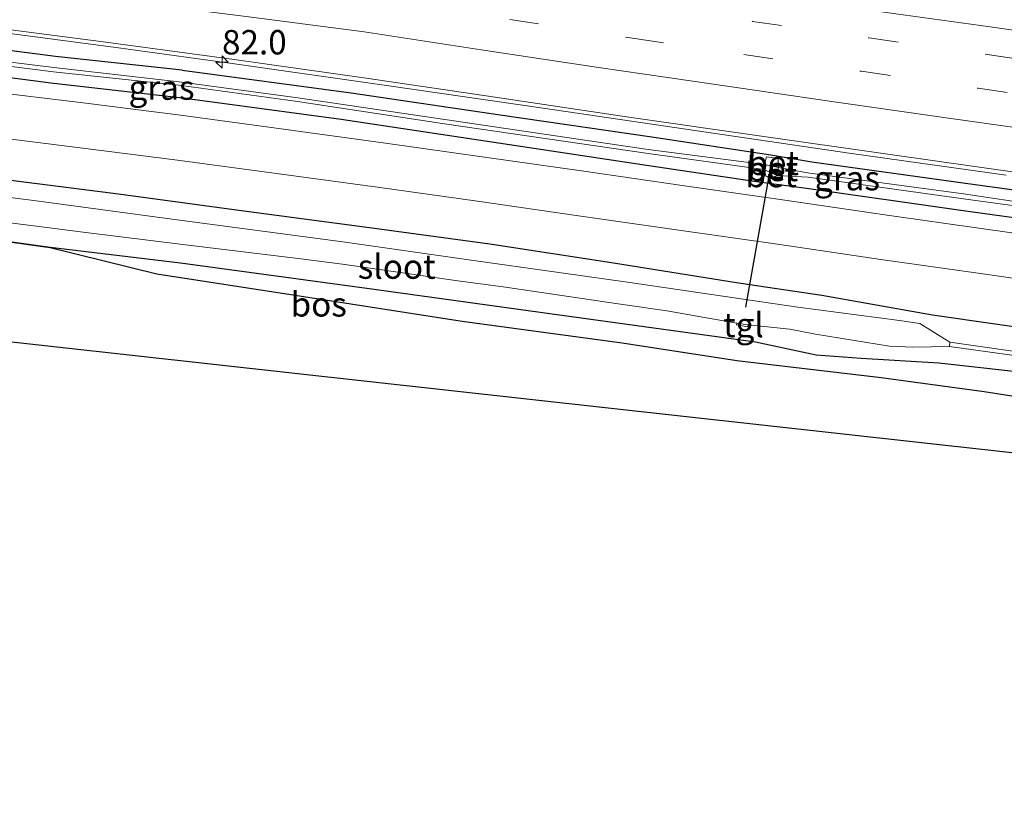
# Model space of a CAD drawing. Units: metres. Extents: x 149997 to 160004, y 451165 to 453246.
# Drawn here: x 156911 to 157012, y 451520 to 451599 of the extents above; entities that cross this region are included whole.
import ezdxf
from ezdxf.enums import TextEntityAlignment as Align

# ---------------------------------------------------------------- set-up
doc = ezdxf.new("R2010")
doc.units = ezdxf.units.M
doc.linetypes.add('VW-3-9_STREEP', pattern=[12, 3, -9])
doc.layers.get('0').update_dxf_attribs({"lineweight": 25})
for name, color, linetype, lineweight in [('B-ME-AM-KILOMETR-S-B1', 7, 'Continuous', 18), ('B-ME-BV-GELEIDECONSTRUCTIE-GELEIDERAIL-L-B1', 213, 'BV-GELEIDERAIL', 18), ('B-ME-GR-STRUIKEN-GV-B6', 93, 'Continuous', 18), ('B-ME-IE-GRASLAND-GV-B6', 93, 'Continuous', 18), ('B-ME-OG-WATER-GV-B6', 153, 'Continuous', 18), ('B-ME-VH-VERH_SOORT-BETON-OVERIG-GV-B6', 8, 'IE-TERREINAFSCHEIDING-NATUURLIJK-HOUTWAL', 18), ('B-ME-VH-VERH_SOORT-BITUMEN-GV-B6', 8, 'IE-TERREINAFSCHEIDING-NATUURLIJK-HOUTWAL', 18), ('B-ME-VH-VERH_SOORT-TEGELS-GV-B6', 8, 'Continuous', 18), ('B-ME-VW-MARKERING-39STREEP-015-L-B1', 255, 'VW-3-9_STREEP', 18), ('B-ME-VW-MARKERING-STREEP-015-L-B1', 7, 'Continuous', 18)]:
    doc.layers.add(name, color=color, linetype=linetype, lineweight=lineweight)
for name, color, linetype in [('B-ME-GR-BOS-GV-B6', 10, 'Continuous'), ('B-ME-GW-INSTEEKWATERGANG-L-B1', 10, 'Continuous'), ('B-ME-KG-KADASTRAAL-OPNAMEDTMGRENS-L-B1', 10, 'Continuous'), ('B-ME-KW-DUIKER-L-B1', 10, 'Continuous')]:
    doc.layers.add(name, color=color, linetype=linetype)
doc.styles.add('NLCS-ISO', font='NLCS-ISO.TTF')
doc.linetypes.add('BV-GELEIDERAIL', pattern='A,10,-3,[108,NLCS.SHX,S=1,R=0,X=0,Y=0],-3', length=16)
doc.linetypes.add('IE-TERREINAFSCHEIDING-NATUURLIJK-HOUTWAL', pattern='A,7,-1.5,[67,NLCS.SHX,S=0.75,R=45,X=0,Y=0],-1.5,7,-1.5,[70,NLCS.SHX,S=0.75,R=0,X=0,Y=0],-1.5', length=20)

# ---------------------------------------------------------------- blocks, each defined once
blk = doc.blocks.new('hecto')
for p, q in [((0, 0.625), (-0.625, 0)), ((0, -0.625), (0, 0.625)), ((-0.625, 0), (0.625, 0)), ((0.625, 0), (0, -0.625))]:
    blk.add_line(p, q)

msp = doc.modelspace()

# ---------------------------------------------------------------- linework, layer by layer
at = {"layer": 'B-ME-BV-GELEIDECONSTRUCTIE-GELEIDERAIL-L-B1'}
msp.add_polyline3d([(156864.8605, 451604.0505, 8.889), (156865.174, 451604.007, 8.889), (156877.145, 451602.347, 8.888), (156889.035, 451600.688, 8.894), (156904.87, 451598.601, 8.926), (156920.711, 451596.528, 8.916), (156932.598, 451594.879, 8.931), (156948.405, 451592.625, 8.946), (156964.239, 451590.317, 8.951), (156980.044, 451587.989, 8.949), (156995.872, 451585.696, 8.957), (157011.735, 451583.448, 8.952)], dxfattribs=at)
at = {"layer": 'B-ME-GR-BOS-GV-B6'}
msp.add_polyline3d([(156913.698, 451576.036, 7.394), (156924.632, 451573.351, 7.411), (156938.803, 451571.16, 7.4), (156955.925, 451568.479, 7.466), (156972.352, 451566.276, 7.506), (156984.104, 451564.451, 7.417), (156998.894, 451562.7, 7.291), (157009.46, 451561.274, 7.293), (157018.434, 451559.895, 7.173), (157018.488, 451554.3, 7.138), (156874.161, 451570.266, 7.217), (156870.375, 451581.434, 7.223), (156871.9037, 451581.2674, 7.2201), (156887.468, 451579.571, 7.191), (156907.28, 451576.931, 7.338), (156913.698, 451576.036, 7.394)], dxfattribs=at)
at = {"layer": 'B-ME-GR-STRUIKEN-GV-B6'}
msp.add_polyline3d([(157018.434, 451559.895, 7.173), (157009.46, 451561.274, 7.293), (156998.894, 451562.7, 7.291), (156984.104, 451564.451, 7.417), (156972.352, 451566.276, 7.506), (156955.925, 451568.479, 7.466), (156938.803, 451571.16, 7.4), (156924.632, 451573.351, 7.411), (156913.698, 451576.036, 7.394), (156927.055, 451574.432, 7.321), (156946.156, 451571.844, 7.355), (156966.163, 451569.076, 7.412), (156986.032, 451566.342, 7.368), (156992.238, 451565.014, 7.281), (156996.857, 451564.652, 7.153), (157004.836, 451564.191, 7.182), (157015.568, 451562.98, 7.117)], dxfattribs=at)
at = {"layer": 'B-ME-GW-INSTEEKWATERGANG-L-B1'}
for points in [[(156927.235, 451594.233, 8.134), (156914.24, 451595.641, 8.071), (156897.014, 451597.847, 8.073), (156881.006, 451599.582, 7.952), (156863.351, 451601.992, 8.051)], [(156927.269, 451591.34, 8.104), (156913.764, 451592.884, 8.024), (156897.013, 451595.069, 8.072), (156880.693, 451597.189, 8.001), (156863.162, 451599.355, 8.032)], [(156927.235, 451594.233, 8.134), (156944.541, 451591.902, 8.167), (156959.833, 451589.634, 8.184), (156975.382, 451587.398, 8.168), (156987.604, 451585.55, 8.112), (156991.788, 451584.834, 8.118), (157007.573, 451582.631, 8.14), (157023.222, 451580.482, 8.161), (157040.685, 451578.213, 8.241), (157056.963, 451575.974, 8.209), (157073.63, 451573.798, 8.187), (157091.009, 451571.446, 8.188), (157109.404, 451569.137, 8.149)], [(157109.404, 451569.137, 8.149), (157120.401, 451567.625, 8.068), (157125.524, 451567.021, 8.1), (157126.777, 451566.564, 8.162), (157127.572, 451566.037, 8.126), (157127.647, 451565.495, 8.133), (157127.509, 451565.029, 8.118), (157126.972, 451564.462, 8.102), (157125.675, 451564.315, 8.095), (157120.085, 451564.998, 8.064), (157108.791, 451566.421, 8.123), (157090.72, 451568.709, 8.112), (157073.377, 451570.82, 8.103), (157056.452, 451573.076, 8.112), (157040.247, 451575.338, 8.117), (157022.381, 451577.72, 8.133), (157007.063, 451579.839, 8.161), (156991.268, 451582.095, 8.126), (156986.12, 451582.786, 8.109), (156975.073, 451584.433, 8.104), (156958.968, 451586.826, 8.098), (156943.515, 451589.181, 8.063), (156927.269, 451591.34, 8.104)], [(157132.966, 451552.138, 7.791), (157119.542, 451553.921, 7.804), (157106.617, 451555.553, 7.809), (157094.133, 451557.001, 7.818), (157081.686, 451558.439, 7.782), (157069.103, 451560.06, 7.736), (157057.05, 451561.764, 7.826), (157044.321, 451563.137, 7.674), (157030.932, 451565.241, 7.79), (157017.018, 451567.269, 7.784), (157004.173, 451569.114, 7.772), (156992.834, 451571.127, 7.779), (156984.292, 451572.4, 7.789), (156971.27, 451574.47, 7.69), (156958.791, 451576.38, 7.696), (156946.436, 451578.05, 7.79), (156933.55, 451579.785, 7.685), (156920.686, 451581.5, 7.682), (156907.457, 451583.17, 7.724), (156894.213, 451584.761, 7.69), (156882.335, 451585.978, 7.609), (156870.419, 451587.287, 7.634)], [(157150.941, 451545.695, 7.001), (157131.266, 451547.945, 7.053), (157112.571, 451550.425, 7.036), (157093.081, 451552.87, 6.966), (157073.539, 451555.313, 7.024), (157054.634, 451557.724, 7.022), (157035.095, 451560.104, 7.128), (157018.3504, 451562.5702, 7.1186), (157015.568, 451562.98, 7.117), (157004.836, 451564.191, 7.182), (156996.857, 451564.652, 7.153), (156992.238, 451565.014, 7.281), (156986.032, 451566.342, 7.368), (156966.163, 451569.076, 7.412), (156946.156, 451571.844, 7.355), (156927.055, 451574.432, 7.321), (156913.698, 451576.036, 7.394), (156907.28, 451576.931, 7.338), (156887.468, 451579.571, 7.191), (156871.9037, 451581.2674, 7.2201), (156870.375, 451581.434, 7.223)]]:
    msp.add_polyline3d(points, dxfattribs=at)
at = {"layer": 'B-ME-IE-GRASLAND-GV-B6'}
for points in [[(156986.929, 451584.565, 7.534), (156986.871, 451584.028, 7.511), (156975.002, 451585.669, 7.381), (156954.134, 451588.726, 7.321), (156939.069, 451590.997, 7.372), (156927.165, 451592.652, 7.38), (156914.015, 451594.053, 7.284), (156897.053, 451596.209, 7.292), (156880.852, 451598.088, 7.358), (156863.302, 451600.387, 7.339), (156863.465, 451600.848, 7.353), (156880.912, 451598.616, 7.345), (156897.108, 451596.582, 7.285), (156914.069, 451594.513, 7.284), (156927.18, 451592.999, 7.371), (156939.088, 451591.397, 7.364), (156954.17, 451589.18, 7.36), (156975.008, 451586.107, 7.379), (156986.929, 451584.565, 7.534)], [(156905.654, 451598.874, 8.215), (156918.888, 451597.166, 8.208), (156932.555, 451595.302, 8.217), (156946.093, 451593.392, 8.229), (156959.336, 451591.464, 8.232), (156972.779, 451589.455, 8.234), (156986.154, 451587.529, 8.229), (156999.847, 451585.568, 8.218), (157013.337, 451583.664, 8.231), (157026.917, 451581.767, 8.231), (157040.596, 451579.886, 8.226), (157053.969, 451578.073, 8.231), (157067.325, 451576.288, 8.245), (157080.773, 451574.537, 8.243), (157094.081, 451572.826, 8.236), (157107.927, 451571.114, 8.238), (157121.762, 451569.393, 8.237), (157127.497, 451568.695, 8.229), (157134.874, 451567.789, 8.234)], [(156897.014, 451597.847, 8.073), (156914.24, 451595.641, 8.071), (156927.235, 451594.233, 8.134), (156944.541, 451591.902, 8.167), (156959.833, 451589.634, 8.184), (156975.382, 451587.398, 8.168), (156987.604, 451585.55, 8.112), (156991.788, 451584.834, 8.118), (157007.573, 451582.631, 8.14), (157023.222, 451580.482, 8.161)], [(157023.222, 451580.482, 8.161), (157007.573, 451582.631, 8.14), (156991.788, 451584.834, 8.118), (156987.604, 451585.55, 8.112), (156975.382, 451587.398, 8.168), (156959.833, 451589.634, 8.184), (156944.541, 451591.902, 8.167), (156927.235, 451594.233, 8.134), (156914.24, 451595.641, 8.071), (156897.014, 451597.847, 8.073)], [(156897.053, 451596.209, 7.292), (156914.015, 451594.053, 7.284), (156927.165, 451592.652, 7.38), (156939.069, 451590.997, 7.372), (156954.134, 451588.726, 7.321), (156975.002, 451585.669, 7.381), (156986.871, 451584.028, 7.511), (156987.102, 451583.312, 7.856), (156987.632, 451583.201, 7.87), (156988.255, 451583.417, 7.591), (156991.415, 451583.254, 7.387), (157007.337, 451581.025, 7.397), (157022.841, 451578.904, 7.353)], [(157022.878, 451579.229, 7.358), (157007.352, 451581.544, 7.461), (156991.365, 451583.703, 7.422), (156988.374, 451584.246, 7.495), (156988.348, 451585.184, 8.044), (156987.134, 451585.356, 8.004), (156986.929, 451584.565, 7.534), (156975.008, 451586.107, 7.379), (156954.17, 451589.18, 7.36), (156939.088, 451591.397, 7.364), (156927.18, 451592.999, 7.371), (156914.069, 451594.513, 7.284), (156897.108, 451596.582, 7.285)], [(157022.381, 451577.72, 8.133), (157007.063, 451579.839, 8.161), (156991.268, 451582.095, 8.126), (156986.12, 451582.786, 8.109), (156975.073, 451584.433, 8.104), (156958.968, 451586.826, 8.098), (156943.515, 451589.181, 8.063), (156927.269, 451591.34, 8.104), (156913.764, 451592.884, 8.024), (156897.013, 451595.069, 8.072)], [(156897.013, 451595.069, 8.072), (156913.764, 451592.884, 8.024), (156927.269, 451591.34, 8.104), (156943.515, 451589.181, 8.063), (156958.968, 451586.826, 8.098), (156975.073, 451584.433, 8.104), (156986.12, 451582.786, 8.109), (156991.268, 451582.095, 8.126), (157007.063, 451579.839, 8.161), (157022.381, 451577.72, 8.133)], [(157134.37, 451561.588, 8.136), (157123.884, 451562.854, 8.136), (157113.447, 451564.119, 8.127), (157102.848, 451565.438, 8.146), (157092.32, 451566.731, 8.145), (157081.835, 451568.052, 8.138), (157071.495, 451569.411, 8.122), (157061.056, 451570.803, 8.121), (157050.584, 451572.212, 8.138), (157040.308, 451573.618, 8.132), (157030.125, 451575.032, 8.145), (157019.86, 451576.477, 8.131), (157009.649, 451577.913, 8.136), (156999.301, 451579.4, 8.152), (156989.042, 451580.895, 8.151), (156978.724, 451582.382, 8.134), (156968.433, 451583.853, 8.128), (156958.225, 451585.322, 8.13), (156948.086, 451586.733, 8.102), (156937.605, 451588.179, 8.109), (156927.343, 451589.565, 8.118), (156917.072, 451590.87, 8.125), (156906.831, 451592.1, 8.124)], [(156906.135, 451587.578, 7.999), (156916.496, 451586.31, 7.996), (156926.762, 451585.011, 7.998), (156936.884, 451583.647, 8.009), (156947.245, 451582.224, 8.008), (156957.526, 451580.783, 8.018), (156967.878, 451579.289, 7.996), (156978.17, 451577.813, 7.995), (156988.523, 451576.347, 7.998), (156998.884, 451574.829, 7.997), (157009.087, 451573.369, 8.001), (157019.087, 451571.943, 8.009), (157029.363, 451570.502, 7.988), (157039.694, 451569.063, 7.979), (157049.945, 451567.661, 8), (157060.256, 451566.275, 8), (157071.626, 451564.763, 7.976), (157081.912, 451563.427, 7.974), (157092.306, 451562.087, 8.009), (157102.67, 451560.83, 8.02), (157112.816, 451559.578, 8.007), (157122.79, 451558.359, 8.006), (157133.058, 451557.121, 8.02)], [(156988.255, 451583.417, 7.591), (156988.374, 451584.246, 7.495), (156991.365, 451583.703, 7.422), (157007.352, 451581.544, 7.461), (157022.878, 451579.229, 7.358)], [(157132.966, 451552.138, 7.791), (157119.542, 451553.921, 7.804), (157106.617, 451555.553, 7.809), (157094.133, 451557.001, 7.818), (157081.686, 451558.439, 7.782), (157069.103, 451560.06, 7.736), (157057.05, 451561.764, 7.826), (157044.321, 451563.137, 7.674), (157030.932, 451565.241, 7.79), (157017.018, 451567.269, 7.784), (157004.173, 451569.114, 7.772), (156992.834, 451571.127, 7.779), (156984.292, 451572.4, 7.789), (156971.27, 451574.47, 7.69), (156958.791, 451576.38, 7.696), (156946.436, 451578.05, 7.79), (156933.55, 451579.785, 7.685), (156920.686, 451581.5, 7.682), (156907.457, 451583.17, 7.724)], [(156907.457, 451583.17, 7.724), (156920.686, 451581.5, 7.682), (156933.55, 451579.785, 7.685), (156946.436, 451578.05, 7.79), (156958.791, 451576.38, 7.696), (156971.27, 451574.47, 7.69), (156984.292, 451572.4, 7.789), (156992.834, 451571.127, 7.779), (157004.173, 451569.114, 7.772), (157017.018, 451567.269, 7.784), (157030.932, 451565.241, 7.79), (157044.321, 451563.137, 7.674), (157057.05, 451561.764, 7.826), (157069.103, 451560.06, 7.736), (157081.686, 451558.439, 7.782), (157094.133, 451557.001, 7.818), (157106.617, 451555.553, 7.809), (157119.542, 451553.921, 7.804), (157132.966, 451552.138, 7.791)], [(157022.841, 451578.904, 7.353), (157007.337, 451581.025, 7.397), (156991.415, 451583.254, 7.387), (156988.255, 451583.417, 7.591)], [(157142.303, 451548.568, 6.232), (157119.009, 451551.41, 6.213), (157102.082, 451553.506, 6.21), (157081.199, 451556.126, 6.263), (157062.78, 451558.536, 6.148), (157042.638, 451561.217, 6.263), (157022.703, 451563.954, 6.233), (157005.9548, 451566.3482, 6.2), (157002.8666, 451568.261, 6.2), (157000.7756, 451568.5629, 6.2), (156990.3578, 451569.9146, 6.2), (156972.9041, 451572.4793, 6.2), (156956.6237, 451574.7743, 6.2), (156943.7018, 451576.6117, 6.2), (156925.6788, 451579.0221, 6.2), (156912.5312, 451580.8064, 6.2), (156900.2368, 451582.3721, 6.2)], [(156901.0626, 451579.6394, 6.2), (156912.0095, 451578.2756, 6.2), (156917.0759, 451577.6279, 6.2), (156927.2899, 451576.3397, 6.2), (156939.1269, 451574.919, 6.2), (156943.6541, 451574.3205, 6.2), (156955.4923, 451572.6397, 6.2), (156960.1393, 451572.0202, 6.2), (156971.9221, 451570.2692, 6.2), (156976.928, 451569.562, 6.2), (156984.09, 451568.276, 6.223), (156984.058, 451568.123, 6.366)], [(157150.941, 451545.695, 7.001), (157131.266, 451547.945, 7.053), (157112.571, 451550.425, 7.036), (157093.081, 451552.87, 6.966), (157073.539, 451555.313, 7.024), (157054.634, 451557.724, 7.022), (157035.095, 451560.104, 7.128), (157018.3504, 451562.5702, 7.1186), (157015.568, 451562.98, 7.117), (157004.836, 451564.191, 7.182), (156996.857, 451564.652, 7.153), (156992.238, 451565.014, 7.281), (156986.032, 451566.342, 7.368), (156966.163, 451569.076, 7.412), (156946.156, 451571.844, 7.355), (156927.055, 451574.432, 7.321), (156913.698, 451576.036, 7.394), (156907.28, 451576.931, 7.338)], [(156984.058, 451568.123, 6.366), (156985.23, 451567.896, 6.401), (156985.273, 451568.103, 6.226), (156989.5461, 451567.6725, 6.2), (156992.1875, 451567.1704, 6.2), (156999.7726, 451565.9341, 6.2), (157002.1529, 451565.8096, 6.2), (157005.9073, 451565.9088, 6.2), (157022.637, 451563.586, 6.248), (157042.568, 451560.785, 6.267), (157062.767, 451558.092, 6.148), (157081.181, 451555.759, 6.232), (157102.049, 451553.143, 6.218), (157118.948, 451551.015, 6.226), (157142.31, 451548.141, 6.247)], [(157142.31, 451548.141, 6.247), (157118.948, 451551.015, 6.226), (157102.049, 451553.143, 6.218), (157081.181, 451555.759, 6.232), (157062.767, 451558.092, 6.148), (157042.568, 451560.785, 6.267), (157022.637, 451563.586, 6.248), (157005.9073, 451565.9088, 6.2), (157005.9548, 451566.3482, 6.2), (157022.703, 451563.954, 6.233), (157042.638, 451561.217, 6.263), (157062.78, 451558.536, 6.148), (157081.199, 451556.126, 6.263), (157102.082, 451553.506, 6.21), (157119.009, 451551.41, 6.213), (157142.303, 451548.568, 6.232)]]:
    msp.add_polyline3d(points, dxfattribs=at)
at = {"layer": 'B-ME-KG-KADASTRAAL-OPNAMEDTMGRENS-L-B1'}
msp.add_polyline3d([(157227.808, 451520.086, 7.358), (157222.433, 451520.755, 7.286), (157183.178, 451526.935, 7.376), (157180.337, 451527.508, 10.046), (157177.665, 451528.176, 10.106), (157173.925, 451528.453, 6.938), (157169.965, 451529.224, 6.884), (157169.114, 451529.33, 6.521), (157167.788, 451529.662, 6.887), (157167.629, 451529.912, 6.93), (157166.805, 451529.642, 6.875), (157022.631, 451553.857, 7.347), (157018.488, 451554.3, 7.138), (156874.161, 451570.266, 7.217)], dxfattribs=at)
at = {"layer": 'B-ME-KW-DUIKER-L-B1'}
msp.add_line((156985.038, 451569.922, 6.209), (156987.564, 451584.148, 7.427), dxfattribs=at)
at = {"layer": 'B-ME-OG-WATER-GV-B6'}
for points in [[(156900.2368, 451582.3721, 6.2), (156912.5312, 451580.8064, 6.2), (156925.6788, 451579.0221, 6.2), (156943.7018, 451576.6117, 6.2), (156956.6237, 451574.7743, 6.2), (156972.9041, 451572.4793, 6.2), (156990.3578, 451569.9146, 6.2), (157000.7756, 451568.5629, 6.2), (157002.8666, 451568.261, 6.2), (157005.9548, 451566.3482, 6.2)], [(157005.9548, 451566.3482, 6.2), (157005.9073, 451565.9088, 6.2), (157002.1529, 451565.8096, 6.2), (156999.7726, 451565.9341, 6.2), (156992.1875, 451567.1704, 6.2), (156989.5461, 451567.6725, 6.2), (156985.273, 451568.103, 6.226), (156984.09, 451568.276, 6.223), (156976.928, 451569.562, 6.2), (156971.9221, 451570.2692, 6.2), (156960.1393, 451572.0202, 6.2), (156955.4923, 451572.6397, 6.2), (156943.6541, 451574.3205, 6.2), (156939.1269, 451574.919, 6.2), (156927.2899, 451576.3397, 6.2), (156917.0759, 451577.6279, 6.2), (156912.0095, 451578.2756, 6.2), (156901.0626, 451579.6394, 6.2)]]:
    msp.add_polyline3d(points, dxfattribs=at)
at = {"layer": 'B-ME-VH-VERH_SOORT-BETON-OVERIG-GV-B6'}
for points in [[(156988.374, 451584.246, 7.495), (156986.929, 451584.565, 7.534), (156987.134, 451585.356, 8.004), (156988.348, 451585.184, 8.044), (156988.374, 451584.246, 7.495)], [(156988.374, 451584.246, 7.495), (156988.255, 451583.417, 7.591), (156986.871, 451584.028, 7.511), (156986.929, 451584.565, 7.534), (156988.374, 451584.246, 7.495)], [(156988.255, 451583.417, 7.591), (156987.632, 451583.201, 7.87), (156987.102, 451583.312, 7.856), (156986.871, 451584.028, 7.511), (156988.255, 451583.417, 7.591)]]:
    msp.add_polyline3d(points, dxfattribs=at)
at = {"layer": 'B-ME-VH-VERH_SOORT-BITUMEN-GV-B6'}
for points in [[(157134.874, 451567.789, 8.234), (157127.497, 451568.695, 8.229), (157121.762, 451569.393, 8.237), (157107.927, 451571.114, 8.238), (157094.081, 451572.826, 8.236), (157080.773, 451574.537, 8.243), (157067.325, 451576.288, 8.245), (157053.969, 451578.073, 8.231), (157040.596, 451579.886, 8.226), (157026.917, 451581.767, 8.231), (157013.337, 451583.664, 8.231), (156999.847, 451585.568, 8.218), (156986.154, 451587.529, 8.229), (156972.779, 451589.455, 8.234), (156959.336, 451591.464, 8.232), (156946.093, 451593.392, 8.229), (156932.555, 451595.302, 8.217), (156918.888, 451597.166, 8.208), (156905.654, 451598.874, 8.215)], [(156906.831, 451592.1, 8.124), (156917.072, 451590.87, 8.125), (156927.343, 451589.565, 8.118), (156937.605, 451588.179, 8.109), (156948.086, 451586.733, 8.102), (156958.225, 451585.322, 8.13), (156968.433, 451583.853, 8.128), (156978.724, 451582.382, 8.134), (156989.042, 451580.895, 8.151), (156999.301, 451579.4, 8.152), (157009.649, 451577.913, 8.136), (157019.86, 451576.477, 8.131), (157030.125, 451575.032, 8.145), (157040.308, 451573.618, 8.132), (157050.584, 451572.212, 8.138), (157061.056, 451570.803, 8.121), (157071.495, 451569.411, 8.122), (157081.835, 451568.052, 8.138), (157092.32, 451566.731, 8.145), (157102.848, 451565.438, 8.146), (157113.447, 451564.119, 8.127), (157123.884, 451562.854, 8.136), (157134.37, 451561.588, 8.136)], [(157133.058, 451557.121, 8.02), (157122.79, 451558.359, 8.006), (157112.816, 451559.578, 8.007), (157102.67, 451560.83, 8.02), (157092.306, 451562.087, 8.009), (157081.912, 451563.427, 7.974), (157071.626, 451564.763, 7.976), (157060.256, 451566.275, 8), (157049.945, 451567.661, 8), (157039.694, 451569.063, 7.979), (157029.363, 451570.502, 7.988), (157019.087, 451571.943, 8.009), (157009.087, 451573.369, 8.001), (156998.884, 451574.829, 7.997), (156988.523, 451576.347, 7.998), (156978.17, 451577.813, 7.995), (156967.878, 451579.289, 7.996), (156957.526, 451580.783, 8.018), (156947.245, 451582.224, 8.008), (156936.884, 451583.647, 8.009), (156926.762, 451585.011, 7.998), (156916.496, 451586.31, 7.996), (156906.135, 451587.578, 7.999)]]:
    msp.add_polyline3d(points, dxfattribs=at)
at = {"layer": 'B-ME-VH-VERH_SOORT-TEGELS-GV-B6'}
msp.add_polyline3d([(156985.273, 451568.103, 6.226), (156985.23, 451567.896, 6.401), (156984.058, 451568.123, 6.366), (156984.09, 451568.276, 6.223), (156985.273, 451568.103, 6.226)], dxfattribs=at)
at = {"layer": 'B-ME-VW-MARKERING-39STREEP-015-L-B1'}
for points in [[(156902.408, 451611.995, 8.596), (156914.303, 451610.085, 8.588), (156926.17, 451608.254, 8.608), (156938.089, 451606.409, 8.59), (156949.988, 451604.529, 8.584), (156961.901, 451602.779, 8.591), (156973.808, 451600.965, 8.587), (156985.706, 451599.229, 8.606), (156997.692, 451597.528, 8.605), (157009.585, 451595.849, 8.6), (157021.517, 451594.089, 8.601), (157033.439, 451592.473, 8.605), (157045.389, 451590.815, 8.608), (157057.333, 451589.284, 8.588), (157069.291, 451587.624, 8.58), (157081.227, 451586.108, 8.582), (157093.179, 451584.544, 8.577), (157105.128, 451583.074, 8.584), (157117.121, 451581.534, 8.596), (157129.085, 451580.133, 8.589), (157141.037, 451578.616, 8.571)], [(156901.727, 451608.531, 8.509), (156913.653, 451606.659, 8.504), (156925.658, 451604.778, 8.514), (156937.617, 451602.897, 8.506), (156949.583, 451601.077, 8.517), (156960.814, 451599.423, 8.508), (156973.633, 451597.456, 8.508), (156984.837, 451595.822, 8.508), (156996.881, 451594.109, 8.527), (157008.846, 451592.368, 8.516), (157020.924, 451590.666, 8.517), (157032.946, 451589.029, 8.523), (157044.895, 451587.397, 8.516), (157056.895, 451585.806, 8.512), (157068.968, 451584.177, 8.52), (157080.999, 451582.637, 8.502), (157093.039, 451581.023, 8.488), (157104.284, 451579.656, 8.507), (157117.195, 451577.994, 8.486), (157128.365, 451576.642, 8.506), (157140.475, 451575.207, 8.508)]]:
    msp.add_polyline3d(points, dxfattribs=at)
at = {"layer": 'B-ME-VW-MARKERING-STREEP-015-L-B1'}
for points in [[(156902.963, 451614.851, 8.658), (156914.752, 451612.893, 8.674), (156926.516, 451611.107, 8.681), (156938.413, 451609.233, 8.66), (156950.219, 451607.404, 8.653), (156961.931, 451605.671, 8.649), (156973.814, 451603.852, 8.656), (156986.43, 451602.02, 8.662), (156998.2, 451600.323, 8.657), (157010.086, 451598.681, 8.657), (157021.836, 451596.995, 8.663), (157033.735, 451595.378, 8.683), (157045.565, 451593.696, 8.664), (157057.383, 451592.135, 8.676), (157069.212, 451590.572, 8.661), (157081.873, 451588.872, 8.659), (157093.695, 451587.398, 8.656), (157105.609, 451585.949, 8.67), (157117.431, 451584.348, 8.658), (157129.247, 451582.937, 8.662), (157141.133, 451581.504, 8.626)], [(156862.5464, 451608.6092, 8.3504), (156874.224, 451607.1, 8.366), (156886.273, 451605.608, 8.389), (156897.969, 451604.177, 8.425), (156910.655, 451602.634, 8.434), (156921.991, 451601.181, 8.413), (156933.795, 451599.743, 8.425), (156945.903, 451598.139, 8.428), (156957.875, 451596.306, 8.42), (156969.922, 451594.487, 8.424), (156981.704, 451592.78, 8.417), (156993.858, 451591.006, 8.41), (157005.56, 451589.325, 8.407), (157017.517, 451587.673, 8.413), (157029.451, 451585.994, 8.412), (157041.433, 451584.384, 8.413), (157053.448, 451582.699, 8.408), (157065.262, 451581.166, 8.413), (157077.31, 451579.567, 8.418), (157089.441, 451578.042, 8.408), (157101.137, 451576.541, 8.407), (157113.132, 451575.065, 8.408), (157125.355, 451573.53, 8.396), (157137.342, 451572.094, 8.386)]]:
    msp.add_polyline3d(points, dxfattribs=at)

# ---------------------------------------------------------------- block references
at = {"layer": 'B-ME-AM-KILOMETR-S-B1', "rotation": 90}
msp.add_blockref('hecto', (156931.317, 451595.057, 8.929), dxfattribs=at)

# ---------------------------------------------------------------- texts
at = {"layer": 'B-ME-AM-KILOMETR-S-B1', "ltscale": 0.2, "style": 'NLCS-ISO'}
msp.add_text('82.0', height=2.5, dxfattribs=at).set_placement((156931.317, 451595.057, 8.929), align=Align.BOTTOM_LEFT)
at = {"layer": 'B-ME-GR-BOS-GV-B6', "ltscale": 0.2, "style": 'NLCS-ISO'}
msp.add_text('bos', height=2.5, dxfattribs=at).set_placement((156941.2297, 451570.2142), align=Align.MIDDLE_CENTER)
at = {"layer": 'B-ME-IE-GRASLAND-GV-B6', "ltscale": 0.2, "style": 'NLCS-ISO'}
for p in [(156925.1155, 451592.438), (156995.4045, 451583.1535)]:
    msp.add_text('gras', height=2.5, dxfattribs=at).set_placement(p, align=Align.MIDDLE_CENTER)
at = {"layer": 'B-ME-OG-WATER-GV-B6', "ltscale": 0.2, "style": 'NLCS-ISO'}
msp.add_text('sloot', height=2.5, dxfattribs=at).set_placement((156949.2284, 451574.0862), align=Align.MIDDLE_CENTER)
at = {"layer": 'B-ME-VH-VERH_SOORT-BETON-OVERIG-GV-B6', "ltscale": 0.2, "style": 'NLCS-ISO'}
for p in [(156987.8318, 451584.7194), (156987.623, 451583.475), (156987.7606, 451584.1004)]:
    msp.add_text('bet', height=2.5, dxfattribs=at).set_placement(p, align=Align.MIDDLE_CENTER)
at = {"layer": 'B-ME-VH-VERH_SOORT-TEGELS-GV-B6', "ltscale": 0.2, "style": 'NLCS-ISO'}
msp.add_text('tgl', height=2.5, dxfattribs=at).set_placement((156984.7848, 451568.1002), align=Align.MIDDLE_CENTER)

doc.saveas('drawing.dxf')
